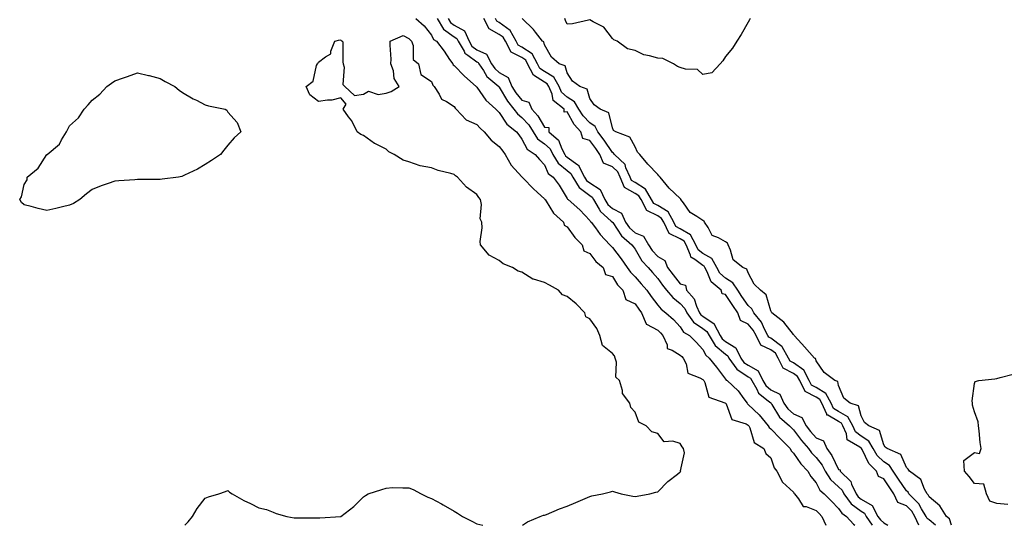
# Model space of a CAD drawing. Units: inches. Extents: x 1018643 to 1021283, y 7213418 to 7216058.
# Drawn here: x 1019716 to 1020151, y 7213418 to 7213641 of the extents above; entities that cross this region are included whole.
import ezdxf

# ---------------------------------------------------------------- set-up
doc = ezdxf.new("R2010")
doc.units = ezdxf.units.IN
doc.header["$MEASUREMENT"] = 0
doc.layers.add('Contour_10187213', color=7, linetype='Continuous', true_color=0x4b046b)

msp = doc.modelspace()

# ---------------------------------------------------------------- linework, layer by layer
at = {"layer": 'Contour_10187213'}
for points in [[(1019891.17, 7213641.92, 3064), (1019894.85, 7213638.72, 3064), (1019898.05, 7213634.67, 3064), (1019898.89, 7213632.76, 3064), (1019900.27, 7213631.92, 3064), (1019903.66, 7213627.53, 3064), (1019906.09, 7213623.89, 3064), (1019907.43, 7213621.92, 3064), (1019907.64, 7213621.51, 3064), (1019908.05, 7213621.14, 3064), (1019912.6, 7213616.47, 3064), (1019917.84, 7213611.92, 3064), (1019917.93, 7213611.8, 3064), (1019918.05, 7213611.69, 3064), (1019922.07, 7213605.94, 3064), (1019926.52, 7213601.92, 3064), (1019927.27, 7213601.14, 3064), (1019928.05, 7213600.44, 3064), (1019931.4, 7213595.28, 3064), (1019935.64, 7213591.92, 3064), (1019936.67, 7213590.55, 3064), (1019938.05, 7213588.68, 3064), (1019940.33, 7213584.19, 3064), (1019943.9, 7213581.92, 3064), (1019945.85, 7213579.71, 3064), (1019948.05, 7213577.25, 3064), (1019949.67, 7213573.54, 3064), (1019951.87, 7213571.92, 3064), (1019954.49, 7213568.37, 3064), (1019958.05, 7213562.41, 3064), (1019958.2, 7213562.06, 3064), (1019958.44, 7213561.92, 3064), (1019963.57, 7213557.45, 3064), (1019968.05, 7213552.74, 3064), (1019968.31, 7213552.17, 3064), (1019968.62, 7213551.92, 3064), (1019970.53, 7213549.44, 3064), (1019972.7, 7213546.57, 3064), (1019976.96, 7213541.92, 3064), (1019977.44, 7213541.31, 3064), (1019978.05, 7213540.79, 3064), (1019981.92, 7213535.79, 3064), (1019984.59, 7213531.92, 3064), (1019986, 7213529.87, 3064), (1019988.05, 7213527.78, 3064), (1019990.82, 7213524.69, 3064), (1019993.2, 7213521.92, 3064), (1019995.19, 7213519.07, 3064), (1019998.05, 7213515.34, 3064), (1019999.59, 7213513.46, 3064), (1020001.66, 7213511.92, 3064), (1020005.05, 7213508.93, 3064), (1020008.05, 7213505.73, 3064), (1020009.51, 7213503.38, 3064), (1020012.05, 7213501.92, 3064), (1020015.07, 7213498.95, 3064), (1020018.05, 7213495.71, 3064), (1020019.27, 7213493.15, 3064), (1020020.84, 7213491.92, 3064), (1020023.99, 7213487.86, 3064), (1020028.05, 7213482.6, 3064), (1020028.3, 7213482.17, 3064), (1020028.76, 7213481.92, 3064), (1020033.6, 7213477.47, 3064), (1020036.12, 7213473.85, 3064), (1020037.55, 7213471.92, 3064), (1020037.75, 7213471.61, 3064), (1020038.05, 7213471.43, 3064), (1020042.92, 7213466.8, 3064), (1020046.97, 7213461.92, 3064), (1020047.34, 7213461.22, 3064), (1020048.05, 7213460.67, 3064), (1020052.36, 7213456.24, 3064), (1020056.6, 7213451.92, 3064), (1020057.07, 7213450.94, 3064), (1020058.05, 7213449.91, 3064), (1020061.28, 7213445.16, 3064), (1020064.46, 7213441.92, 3064), (1020065.77, 7213439.63, 3064), (1020068.05, 7213436.76, 3064), (1020069.71, 7213433.58, 3064), (1020071.59, 7213431.92, 3064), (1020074.85, 7213428.72, 3064), (1020078.05, 7213425.46, 3064), (1020079.45, 7213423.31, 3064), (1020081.58, 7213421.92, 3064), (1020084.66, 7213418.52, 3064), (1020085.14, 7213418, 3064)], [(1019900.61, 7213641.92, 3065), (1019903.44, 7213637.31, 3065), (1019908.05, 7213633.89, 3065), (1019909.32, 7213633.19, 3065), (1019909.9, 7213631.92, 3065), (1019912.48, 7213627.49, 3065), (1019912.81, 7213626.67, 3065), (1019914.17, 7213625.79, 3065), (1019918.05, 7213622.82, 3065), (1019918.67, 7213622.55, 3065), (1019919.01, 7213621.92, 3065), (1019921, 7213618.97, 3065), (1019922.52, 7213616.39, 3065), (1019927.81, 7213611.92, 3065), (1019927.91, 7213611.78, 3065), (1019928.05, 7213611.65, 3065), (1019931.63, 7213605.51, 3065), (1019934.53, 7213601.92, 3065), (1019936.01, 7213599.89, 3065), (1019938.05, 7213598.17, 3065), (1019941.05, 7213594.91, 3065), (1019942.96, 7213591.92, 3065), (1019944.96, 7213588.83, 3065), (1019948.05, 7213586.53, 3065), (1019950.47, 7213584.34, 3065), (1019951.76, 7213581.92, 3065), (1019954.1, 7213577.97, 3065), (1019958.05, 7213574.73, 3065), (1019959.68, 7213573.54, 3065), (1019960.5, 7213571.92, 3065), (1019963.34, 7213567.21, 3065), (1019968.05, 7213563.76, 3065), (1019969.16, 7213563.03, 3065), (1019969.69, 7213561.92, 3065), (1019972.19, 7213557.78, 3065), (1019972.75, 7213556.63, 3065), (1019977.53, 7213552.43, 3065), (1019978.05, 7213551.96, 3065), (1019978.08, 7213551.96, 3065), (1019978.1, 7213551.92, 3065), (1019978.21, 7213551.76, 3065), (1019981.99, 7213545.87, 3065), (1019986.68, 7213541.92, 3065), (1019987.27, 7213541.14, 3065), (1019988.05, 7213539.99, 3065), (1019991.07, 7213534.93, 3065), (1019993.79, 7213531.92, 3065), (1019995.8, 7213529.67, 3065), (1019998.05, 7213527.04, 3065), (1020000.24, 7213524.11, 3065), (1020001.94, 7213521.92, 3065), (1020004.76, 7213518.62, 3065), (1020008.05, 7213516.02, 3065), (1020010, 7213513.87, 3065), (1020010.93, 7213511.92, 3065), (1020013.94, 7213507.82, 3065), (1020018.05, 7213504.95, 3065), (1020019.83, 7213503.7, 3065), (1020020.75, 7213501.92, 3065), (1020023.53, 7213497.39, 3065), (1020028.05, 7213493.56, 3065), (1020029.09, 7213492.96, 3065), (1020029.58, 7213491.92, 3065), (1020033.08, 7213486.96, 3065), (1020038.05, 7213483.58, 3065), (1020039.12, 7213482.99, 3065), (1020039.65, 7213481.92, 3065), (1020041.88, 7213478.09, 3065), (1020042.57, 7213476.45, 3065), (1020046.95, 7213473.01, 3065), (1020048.05, 7213472.08, 3065), (1020048.16, 7213472.04, 3065), (1020048.21, 7213471.92, 3065), (1020048.55, 7213471.43, 3065), (1020051.93, 7213465.79, 3065), (1020056.3, 7213461.92, 3065), (1020057.16, 7213461.04, 3065), (1020058.05, 7213460.14, 3065), (1020061.6, 7213455.47, 3065), (1020064.71, 7213451.92, 3065), (1020066.11, 7213449.99, 3065), (1020068.05, 7213448.01, 3065), (1020070.71, 7213444.58, 3065), (1020072.15, 7213441.92, 3065), (1020074.43, 7213438.31, 3065), (1020078.05, 7213435.01, 3065), (1020079.62, 7213433.48, 3065), (1020080.34, 7213431.92, 3065), (1020083.62, 7213427.49, 3065), (1020088.05, 7213424.19, 3065), (1020089.48, 7213423.35, 3065), (1020090.23, 7213421.92, 3065), (1020092.9, 7213418, 3065)], [(1019905.36, 7213641.92, 3066), (1019906.39, 7213640.26, 3066), (1019908.05, 7213639.03, 3066), (1019912.63, 7213636.49, 3066), (1019914.71, 7213631.92, 3066), (1019915.94, 7213629.81, 3066), (1019918.05, 7213628.19, 3066), (1019922.4, 7213626.28, 3066), (1019924.66, 7213621.92, 3066), (1019926.03, 7213619.91, 3066), (1019928.05, 7213618.11, 3066), (1019932.02, 7213615.88, 3066), (1019933.55, 7213611.92, 3066), (1019935.29, 7213609.17, 3066), (1019938.05, 7213605.85, 3066), (1019941.07, 7213604.93, 3066), (1019942.46, 7213601.92, 3066), (1019945.12, 7213598.99, 3066), (1019948.05, 7213593.91, 3066), (1019949.9, 7213593.76, 3066), (1019949.89, 7213591.92, 3066), (1019954.28, 7213588.15, 3066), (1019955.67, 7213584.3, 3066), (1019956.94, 7213581.92, 3066), (1019957.35, 7213581.22, 3066), (1019958.05, 7213580.65, 3066), (1019962.7, 7213577.27, 3066), (1019963.16, 7213577.04, 3066), (1019963.22, 7213576.74, 3066), (1019965.65, 7213571.92, 3066), (1019966.56, 7213570.42, 3066), (1019968.05, 7213569.32, 3066), (1019972.56, 7213566.43, 3066), (1019974.71, 7213561.92, 3066), (1019975.96, 7213559.83, 3066), (1019978.05, 7213557.94, 3066), (1019982.08, 7213555.94, 3066), (1019983.82, 7213551.92, 3066), (1019985.58, 7213549.46, 3066), (1019988.05, 7213547.29, 3066), (1019991.85, 7213545.71, 3066), (1019993.95, 7213541.92, 3066), (1019995.57, 7213539.44, 3066), (1019998.05, 7213536.74, 3066), (1020001.17, 7213535.05, 3066), (1020002.44, 7213531.92, 3066), (1020004.85, 7213528.72, 3066), (1020008.05, 7213524.65, 3066), (1020010.28, 7213524.15, 3066), (1020010.75, 7213521.92, 3066), (1020014.13, 7213518.01, 3066), (1020015.19, 7213514.79, 3066), (1020016.56, 7213511.92, 3066), (1020017.19, 7213511.06, 3066), (1020018.05, 7213510.46, 3066), (1020022.99, 7213506.98, 3066), (1020023.07, 7213506.94, 3066), (1020023.08, 7213506.88, 3066), (1020025.65, 7213501.92, 3066), (1020026.57, 7213500.44, 3066), (1020028.05, 7213499.17, 3066), (1020032.62, 7213496.49, 3066), (1020034.8, 7213491.92, 3066), (1020036.14, 7213490.01, 3066), (1020038.05, 7213488.72, 3066), (1020042.46, 7213486.33, 3066), (1020044.6, 7213481.92, 3066), (1020045.87, 7213479.73, 3066), (1020048.05, 7213477.88, 3066), (1020052.01, 7213475.88, 3066), (1020053.89, 7213471.92, 3066), (1020055.57, 7213469.44, 3066), (1020058.05, 7213467.19, 3066), (1020061.72, 7213465.59, 3066), (1020063.7, 7213461.92, 3066), (1020065.6, 7213459.48, 3066), (1020068.05, 7213456.71, 3066), (1020071.43, 7213455.3, 3066), (1020072.84, 7213451.92, 3066), (1020075.05, 7213448.91, 3066), (1020078.05, 7213442.64, 3066), (1020078.68, 7213442.55, 3066), (1020078.67, 7213441.92, 3066), (1020083.5, 7213437.37, 3066), (1020083.77, 7213436.2, 3066), (1020085.73, 7213431.92, 3066), (1020086.71, 7213430.57, 3066), (1020088.05, 7213429.6, 3066), (1020092.87, 7213426.74, 3066), (1020095.43, 7213421.92, 3066), (1020096.5, 7213420.36, 3066), (1020098.05, 7213419.13, 3066), (1020099.85, 7213418, 3066)], [(1020113.51, 7213418, 3066), (1020111.81, 7213421.92, 3066), (1020110.39, 7213424.26, 3066), (1020108.05, 7213426.63, 3066), (1020104.26, 7213428.13, 3066), (1020102.5, 7213431.92, 3066), (1020100.71, 7213434.58, 3066), (1020098.05, 7213438.52, 3066), (1020095.62, 7213439.5, 3066), (1020094.81, 7213441.92, 3066), (1020091.36, 7213445.24, 3066), (1020088.41, 7213451.57, 3066), (1020088.2, 7213451.92, 3066), (1020088.15, 7213452.02, 3066), (1020088.05, 7213452.08, 3066), (1020087.39, 7213452.58, 3066), (1020081.88, 7213455.75, 3066), (1020081.52, 7213458.46, 3066), (1020079.93, 7213461.92, 3066), (1020079.26, 7213463.13, 3066), (1020078.05, 7213463.85, 3066), (1020073.33, 7213466.63, 3066), (1020072.85, 7213466.72, 3066), (1020072.85, 7213467.12, 3066), (1020070.67, 7213471.92, 3066), (1020069.75, 7213473.62, 3066), (1020068.05, 7213474.62, 3066), (1020063.27, 7213477.13, 3066), (1020060.88, 7213481.92, 3066), (1020059.92, 7213483.8, 3066), (1020058.05, 7213485.1, 3066), (1020053.54, 7213487.41, 3066), (1020051.32, 7213491.92, 3066), (1020050.13, 7213494.01, 3066), (1020048.05, 7213495.55, 3066), (1020043.71, 7213497.58, 3066), (1020041.56, 7213501.92, 3066), (1020040.33, 7213504.19, 3066), (1020038.05, 7213506.9, 3066), (1020034.65, 7213508.52, 3066), (1020033.42, 7213511.92, 3066), (1020031.24, 7213515.1, 3066), (1020028.05, 7213520.05, 3066), (1020026.49, 7213520.36, 3066), (1020026.05, 7213521.92, 3066), (1020021.73, 7213525.61, 3066), (1020019.96, 7213530.01, 3066), (1020018.9, 7213531.92, 3066), (1020018.6, 7213532.47, 3066), (1020018.05, 7213532.78, 3066), (1020014.44, 7213535.53, 3066), (1020012.65, 7213536.53, 3066), (1020012.58, 7213537.39, 3066), (1020010.63, 7213541.92, 3066), (1020009.72, 7213543.6, 3066), (1020008.05, 7213544.56, 3066), (1020003.15, 7213547.02, 3066), (1020000.73, 7213551.92, 3066), (1019999.77, 7213553.64, 3066), (1019998.05, 7213554.69, 3066), (1019993.3, 7213557.17, 3066), (1019990.7, 7213561.92, 3066), (1019989.74, 7213563.6, 3066), (1019988.05, 7213564.65, 3066), (1019983.43, 7213567.31, 3066), (1019981.43, 7213571.92, 3066), (1019980.37, 7213574.24, 3066), (1019978.05, 7213576.49, 3066), (1019974.16, 7213578.03, 3066), (1019972.49, 7213581.92, 3066), (1019970.69, 7213584.56, 3066), (1019968.05, 7213588.03, 3066), (1019965.01, 7213588.87, 3066), (1019964.12, 7213591.92, 3066), (1019961.19, 7213595.06, 3066), (1019958.05, 7213600.67, 3066), (1019956.7, 7213600.57, 3066), (1019956.69, 7213601.92, 3066), (1019951.85, 7213605.73, 3066), (1019951.41, 7213608.56, 3066), (1019949.94, 7213611.92, 3066), (1019949.26, 7213613.13, 3066), (1019948.05, 7213613.85, 3066), (1019943.09, 7213616.96, 3066), (1019940.57, 7213621.92, 3066), (1019939.7, 7213623.58, 3066), (1019938.05, 7213624.67, 3066), (1019933.22, 7213627.1, 3066), (1019930.76, 7213631.92, 3066), (1019929.79, 7213633.66, 3066), (1019928.05, 7213634.93, 3066), (1019923.53, 7213637.41, 3066), (1019921.27, 7213641.92, 3066)], [(1020120.88, 7213418, 3065), (1020118.05, 7213420.46, 3065), (1020117.12, 7213420.98, 3065), (1020116.71, 7213421.92, 3065), (1020114.66, 7213425.3, 3065), (1020113.57, 7213427.45, 3065), (1020109.14, 7213431.92, 3065), (1020108.75, 7213432.62, 3065), (1020108.05, 7213433.21, 3065), (1020104.52, 7213438.38, 3065), (1020102.14, 7213441.92, 3065), (1020100.54, 7213444.4, 3065), (1020098.05, 7213445.98, 3065), (1020095.04, 7213448.91, 3065), (1020093.28, 7213451.92, 3065), (1020091.38, 7213455.24, 3065), (1020088.05, 7213457.41, 3065), (1020085.49, 7213459.36, 3065), (1020084.33, 7213461.92, 3065), (1020082.06, 7213465.92, 3065), (1020078.05, 7213468.35, 3065), (1020075.8, 7213469.67, 3065), (1020074.78, 7213471.92, 3065), (1020072.42, 7213476.3, 3065), (1020068.05, 7213478.83, 3065), (1020066.03, 7213479.91, 3065), (1020065.02, 7213481.92, 3065), (1020062.67, 7213486.55, 3065), (1020058.05, 7213489.77, 3065), (1020056.62, 7213490.49, 3065), (1020055.92, 7213491.92, 3065), (1020053.12, 7213496.86, 3065), (1020053.08, 7213496.96, 3065), (1020052.92, 7213497.06, 3065), (1020048.05, 7213500.69, 3065), (1020047.21, 7213501.08, 3065), (1020046.79, 7213501.92, 3065), (1020045.29, 7213504.69, 3065), (1020043.88, 7213507.74, 3065), (1020040.55, 7213511.92, 3065), (1020039.72, 7213513.6, 3065), (1020038.05, 7213515.08, 3065), (1020035.26, 7213519.13, 3065), (1020033.43, 7213521.92, 3065), (1020031.35, 7213525.22, 3065), (1020028.05, 7213527.25, 3065), (1020025.6, 7213529.46, 3065), (1020024.22, 7213531.92, 3065), (1020022.05, 7213535.92, 3065), (1020018.05, 7213538.15, 3065), (1020015.91, 7213539.79, 3065), (1020014.99, 7213541.92, 3065), (1020012.55, 7213546.41, 3065), (1020008.05, 7213549.01, 3065), (1020006.11, 7213549.99, 3065), (1020005.15, 7213551.92, 3065), (1020002.62, 7213556.49, 3065), (1019998.05, 7213559.28, 3065), (1019996.31, 7213560.18, 3065), (1019995.36, 7213561.92, 3065), (1019992.71, 7213566.59, 3065), (1019988.05, 7213569.48, 3065), (1019986.5, 7213570.38, 3065), (1019985.83, 7213571.92, 3065), (1019983.98, 7213575.98, 3065), (1019983.63, 7213577.49, 3065), (1019978.94, 7213581.92, 3065), (1019978.57, 7213582.45, 3065), (1019978.05, 7213582.76, 3065), (1019974.38, 7213588.25, 3065), (1019971.62, 7213591.92, 3065), (1019970.38, 7213594.24, 3065), (1019968.05, 7213595.79, 3065), (1019965.07, 7213598.93, 3065), (1019963.19, 7213601.92, 3065), (1019961.31, 7213605.18, 3065), (1019958.05, 7213607.25, 3065), (1019955.57, 7213609.44, 3065), (1019954.49, 7213611.92, 3065), (1019952.14, 7213616.02, 3065), (1019948.05, 7213618.48, 3065), (1019945.94, 7213619.81, 3065), (1019944.87, 7213621.92, 3065), (1019942.52, 7213626.39, 3065), (1019938.05, 7213629.36, 3065), (1019936.34, 7213630.22, 3065), (1019935.48, 7213631.92, 3065), (1019932.83, 7213636.69, 3065), (1019928.05, 7213640.18, 3065), (1019926.92, 7213640.79, 3065), (1019926.36, 7213641.92, 3065)], [(1020127.98, 7213418, 3064), (1020127.04, 7213420.92, 3064), (1020125.77, 7213421.92, 3064), (1020122.74, 7213426.61, 3064), (1020118.05, 7213430.57, 3064), (1020117.6, 7213431.47, 3064), (1020117.15, 7213431.92, 3064), (1020115.99, 7213433.99, 3064), (1020114.35, 7213438.21, 3064), (1020109.43, 7213441.92, 3064), (1020108.86, 7213442.74, 3064), (1020108.05, 7213443.56, 3064), (1020105.48, 7213449.34, 3064), (1020099.49, 7213451.92, 3064), (1020098.65, 7213452.53, 3064), (1020098.05, 7213453.58, 3064), (1020096.09, 7213459.95, 3064), (1020091.36, 7213461.92, 3064), (1020089.55, 7213463.42, 3064), (1020088.05, 7213466.35, 3064), (1020086.9, 7213470.77, 3064), (1020083.18, 7213471.92, 3064), (1020080.38, 7213474.24, 3064), (1020078.05, 7213479.79, 3064), (1020077.71, 7213481.59, 3064), (1020076.34, 7213481.92, 3064), (1020071.65, 7213485.51, 3064), (1020068.05, 7213490.63, 3064), (1020067.84, 7213491.71, 3064), (1020067.37, 7213491.92, 3064), (1020062.99, 7213496.86, 3064), (1020061.76, 7213498.21, 3064), (1020058.38, 7213501.92, 3064), (1020058.26, 7213502.13, 3064), (1020058.05, 7213502.31, 3064), (1020053.86, 7213507.72, 3064), (1020048.5, 7213511.92, 3064), (1020048.36, 7213512.23, 3064), (1020048.05, 7213512.72, 3064), (1020046.01, 7213519.87, 3064), (1020043.55, 7213521.92, 3064), (1020040.71, 7213524.58, 3064), (1020038.05, 7213529.63, 3064), (1020037.4, 7213531.26, 3064), (1020035.68, 7213531.92, 3064), (1020031.49, 7213535.36, 3064), (1020030.31, 7213539.65, 3064), (1020029.2, 7213541.92, 3064), (1020028.88, 7213542.74, 3064), (1020028.05, 7213543.23, 3064), (1020024.88, 7213545.08, 3064), (1020022.21, 7213546.08, 3064), (1020020.43, 7213549.54, 3064), (1020018.78, 7213551.92, 3064), (1020018.58, 7213552.45, 3064), (1020018.05, 7213552.74, 3064), (1020015.43, 7213554.54, 3064), (1020012.41, 7213556.28, 3064), (1020009.46, 7213560.51, 3064), (1020008.36, 7213561.92, 3064), (1020008.24, 7213562.1, 3064), (1020008.05, 7213562.35, 3064), (1020003.18, 7213567.06, 3064), (1019999.12, 7213571.92, 3064), (1019998.57, 7213572.45, 3064), (1019998.05, 7213573.05, 3064), (1019993.67, 7213577.53, 3064), (1019990.12, 7213581.92, 3064), (1019989.11, 7213582.97, 3064), (1019988.05, 7213585.2, 3064), (1019985.69, 7213589.56, 3064), (1019979.49, 7213591.92, 3064), (1019978.55, 7213592.41, 3064), (1019978.05, 7213593.68, 3064), (1019976.48, 7213600.34, 3064), (1019972.62, 7213601.92, 3064), (1019969.94, 7213603.81, 3064), (1019968.05, 7213606.59, 3064), (1019966.82, 7213610.69, 3064), (1019963.63, 7213611.92, 3064), (1019960.47, 7213614.34, 3064), (1019958.05, 7213617.9, 3064), (1019957.18, 7213621.06, 3064), (1019954.48, 7213621.92, 3064), (1019951.05, 7213624.93, 3064), (1019948.05, 7213630.36, 3064), (1019947.78, 7213631.65, 3064), (1019947.1, 7213631.92, 3064), (1019944.07, 7213635.9, 3064), (1019943.22, 7213637.08, 3064), (1019938.11, 7213641.92, 3064)], [(1020018.05, 7213617.29, 3063), (1020015.62, 7213619.5, 3063), (1020010.4, 7213619.56, 3063), (1020008.05, 7213620.34, 3063), (1020006.82, 7213620.69, 3063), (1020005.02, 7213621.92, 3063), (1020000.39, 7213624.26, 3063), (1019998.05, 7213624.4, 3063), (1019994.48, 7213625.49, 3063), (1019991.99, 7213625.87, 3063), (1019988.05, 7213627.8, 3063), (1019984.75, 7213628.62, 3063), (1019980.2, 7213631.92, 3063), (1019978.73, 7213632.6, 3063), (1019978.05, 7213633.19, 3063), (1019974.2, 7213638.07, 3063), (1019969.53, 7213640.44, 3063), (1019968.05, 7213641.37, 3063), (1019967.42, 7213641.3, 3063), (1019960.33, 7213639.65, 3063), (1019958.05, 7213639.42, 3063), (1019957.28, 7213641.14, 3063), (1019956.94, 7213641.92, 3063)], [(1020038.89, 7213641.92, 3063), (1020038.66, 7213641.31, 3063), (1020038.05, 7213640.34, 3063), (1020035.02, 7213634.95, 3063), (1020033.01, 7213631.92, 3063), (1020031.09, 7213628.89, 3063), (1020028.05, 7213625.12, 3063), (1020026.79, 7213623.19, 3063), (1020025.7, 7213621.92, 3063), (1020022.01, 7213617.96, 3063), (1020018.05, 7213617.29, 3063)], [(1019938.23, 7213418, 3063), (1019940.48, 7213419.5, 3063), (1019946.15, 7213421.92, 3063), (1019947.56, 7213422.41, 3063), (1019948.05, 7213422.47, 3063), (1019948.96, 7213422.84, 3063), (1019954.72, 7213425.26, 3063), (1019958.05, 7213426.41, 3063), (1019961.91, 7213428.05, 3063), (1019966.01, 7213429.87, 3063), (1019968.05, 7213430.75, 3063), (1019968.99, 7213430.98, 3063), (1019973.67, 7213431.92, 3063), (1019977.15, 7213432.82, 3063), (1019978.05, 7213433.03, 3063), (1019978.95, 7213432.82, 3063), (1019981.94, 7213431.92, 3063), (1019987.03, 7213430.9, 3063), (1019988.05, 7213430.77, 3063), (1019989.05, 7213430.92, 3063), (1019994.52, 7213431.92, 3063), (1019997.3, 7213432.66, 3063), (1019998.05, 7213432.8, 3063), (1020002.61, 7213437.37, 3063), (1020006.8, 7213440.67, 3063), (1020008.05, 7213441.69, 3063), (1020008.17, 7213441.8, 3063), (1020008.23, 7213441.92, 3063), (1020008.12, 7213442, 3063), (1020009.98, 7213449.99, 3063), (1020009.45, 7213451.92, 3063), (1020008.87, 7213452.74, 3063), (1020008.05, 7213454.11, 3063), (1020004.82, 7213455.16, 3063), (1020000.98, 7213454.85, 3063), (1019998.05, 7213458.52, 3063), (1019995.47, 7213459.34, 3063), (1019992.98, 7213461.92, 3063), (1019989.7, 7213463.58, 3063), (1019988.05, 7213467.99, 3063), (1019986.16, 7213470.03, 3063), (1019985.71, 7213471.92, 3063), (1019982.44, 7213476.31, 3063), (1019982.46, 7213477.51, 3063), (1019981.2, 7213481.92, 3063), (1019979.54, 7213483.42, 3063), (1019979.9, 7213490.08, 3063), (1019979.3, 7213491.92, 3063), (1019978.94, 7213492.82, 3063), (1019978.05, 7213493.85, 3063), (1019973.63, 7213497.49, 3063), (1019972.51, 7213501.92, 3063), (1019971.17, 7213505.03, 3063), (1019968.05, 7213509.24, 3063), (1019966.33, 7213510.2, 3063), (1019965.8, 7213511.92, 3063), (1019962.04, 7213515.92, 3063), (1019958.05, 7213519.15, 3063), (1019955.93, 7213519.81, 3063), (1019954.15, 7213521.92, 3063), (1019950.22, 7213524.09, 3063), (1019948.05, 7213525.28, 3063), (1019943.2, 7213526.76, 3063), (1019942.92, 7213526.78, 3063), (1019938.05, 7213529.85, 3063), (1019936.45, 7213530.32, 3063), (1019933.93, 7213531.92, 3063), (1019929.75, 7213533.62, 3063), (1019928.05, 7213534.95, 3063), (1019923.5, 7213537.37, 3063), (1019919.78, 7213541.92, 3063), (1019919.58, 7213543.46, 3063), (1019920.45, 7213549.52, 3063), (1019920.27, 7213551.92, 3063), (1019919.55, 7213553.42, 3063), (1019920.21, 7213559.75, 3063), (1019919.76, 7213561.92, 3063), (1019918.97, 7213562.84, 3063), (1019918.05, 7213564.24, 3063), (1019913.6, 7213567.47, 3063), (1019909.58, 7213571.92, 3063), (1019908.6, 7213572.47, 3063), (1019908.05, 7213572.96, 3063), (1019906.56, 7213573.42, 3063), (1019901, 7213574.87, 3063), (1019898.05, 7213575.94, 3063), (1019893.1, 7213576.88, 3063), (1019892.99, 7213576.86, 3063), (1019888.05, 7213578.6, 3063), (1019885.54, 7213579.42, 3063), (1019881.56, 7213581.92, 3063), (1019879.23, 7213583.09, 3063), (1019878.05, 7213584.17, 3063), (1019873.34, 7213586.63, 3063), (1019872.93, 7213586.8, 3063), (1019868.05, 7213590.28, 3063), (1019866.84, 7213590.71, 3063), (1019865.27, 7213591.92, 3063), (1019862.84, 7213596.71, 3063), (1019861.38, 7213598.58, 3063), (1019858.98, 7213601.92, 3063), (1019860.28, 7213604.15, 3063), (1019858.05, 7213606.92, 3063), (1019854.05, 7213605.92, 3063), (1019852.05, 7213605.92, 3063), (1019848.05, 7213605.26, 3063), (1019844.3, 7213608.17, 3063), (1019842.72, 7213611.92, 3063), (1019845.75, 7213614.22, 3063), (1019847.29, 7213621.16, 3063), (1019847.65, 7213621.92, 3063), (1019847.88, 7213622.08, 3063), (1019848.05, 7213622.66, 3063), (1019851.17, 7213625.05, 3063), (1019853.63, 7213626.33, 3063), (1019853.63, 7213627.51, 3063), (1019855.34, 7213631.92, 3063), (1019857.5, 7213632.47, 3063), (1019858.05, 7213632.39, 3063), (1019858.24, 7213632.1, 3063), (1019858.68, 7213631.92, 3063), (1019858.82, 7213631.16, 3063), (1019858.82, 7213622.68, 3063), (1019859.04, 7213621.92, 3063), (1019859.47, 7213620.49, 3063), (1019858.91, 7213612.78, 3063), (1019859.77, 7213611.92, 3063), (1019864.08, 7213607.96, 3063), (1019868.05, 7213608.6, 3063), (1019870.14, 7213609.83, 3063), (1019874.51, 7213608.38, 3063), (1019878.05, 7213608.95, 3063), (1019880.29, 7213609.69, 3063), (1019883.84, 7213611.92, 3063), (1019881.62, 7213615.49, 3063), (1019881.2, 7213618.78, 3063), (1019880.15, 7213621.92, 3063), (1019880.16, 7213624.03, 3063), (1019879.77, 7213630.2, 3063), (1019879.78, 7213631.92, 3063), (1019885.5, 7213634.46, 3063), (1019888.05, 7213633.15, 3063), (1019888.7, 7213632.56, 3063), (1019889.24, 7213631.92, 3063), (1019889.91, 7213630.06, 3063), (1019890.01, 7213623.89, 3063), (1019892.32, 7213621.92, 3063), (1019893.33, 7213617.21, 3063), (1019898.05, 7213614.17, 3063), (1019898.61, 7213612.49, 3063), (1019899.24, 7213611.92, 3063), (1019901.52, 7213608.46, 3063), (1019902.51, 7213606.39, 3063), (1019904.68, 7213605.3, 3063), (1019908.05, 7213603.03, 3063), (1019908.51, 7213602.37, 3063), (1019909, 7213601.92, 3063), (1019913.38, 7213597.25, 3063), (1019918.05, 7213595.14, 3063), (1019919.64, 7213593.5, 3063), (1019921.39, 7213591.92, 3063), (1019924.4, 7213588.27, 3063), (1019928.05, 7213585.36, 3063), (1019929.53, 7213583.4, 3063), (1019930.63, 7213581.92, 3063), (1019933.3, 7213577.17, 3063), (1019938.05, 7213571.96, 3063), (1019938.07, 7213571.94, 3063), (1019938.08, 7213571.92, 3063), (1019938.74, 7213571.24, 3063), (1019942.95, 7213566.82, 3063), (1019944.94, 7213565.03, 3063), (1019948.05, 7213562.21, 3063), (1019948.18, 7213562.04, 3063), (1019948.26, 7213561.92, 3063), (1019948.71, 7213561.26, 3063), (1019952.07, 7213555.94, 3063), (1019956.46, 7213551.92, 3063), (1019956.77, 7213550.63, 3063), (1019958.05, 7213549.97, 3063), (1019961.38, 7213545.26, 3063), (1019964.69, 7213541.92, 3063), (1019965.46, 7213539.34, 3063), (1019968.05, 7213538.15, 3063), (1019970.74, 7213534.6, 3063), (1019973.92, 7213531.92, 3063), (1019974.97, 7213528.85, 3063), (1019978.05, 7213527.92, 3063), (1019980.36, 7213524.24, 3063), (1019982.63, 7213521.92, 3063), (1019983.92, 7213517.8, 3063), (1019988.05, 7213515.85, 3063), (1019989.65, 7213513.52, 3063), (1019990.85, 7213511.92, 3063), (1019992.97, 7213507, 3063), (1019992.95, 7213506.82, 3063), (1019993.15, 7213506.82, 3063), (1019998.05, 7213504.21, 3063), (1019999.25, 7213503.13, 3063), (1020000.39, 7213501.92, 3063), (1020002.23, 7213497.74, 3063), (1020002.23, 7213496.1, 3063), (1020004.52, 7213495.44, 3063), (1020008.05, 7213493.17, 3063), (1020008.68, 7213492.55, 3063), (1020009.27, 7213491.92, 3063), (1020010.59, 7213489.38, 3063), (1020011.42, 7213485.3, 3063), (1020016.74, 7213483.23, 3063), (1020018.05, 7213482.37, 3063), (1020018.25, 7213482.12, 3063), (1020018.4, 7213481.92, 3063), (1020018.87, 7213481.1, 3063), (1020020.73, 7213474.6, 3063), (1020027.77, 7213472.19, 3063), (1020028.05, 7213472.04, 3063), (1020028.11, 7213471.98, 3063), (1020028.15, 7213471.92, 3063), (1020028.31, 7213471.65, 3063), (1020030.87, 7213464.75, 3063), (1020037.11, 7213462.86, 3063), (1020038.05, 7213462.31, 3063), (1020038.26, 7213462.12, 3063), (1020038.42, 7213461.92, 3063), (1020038.83, 7213461.14, 3063), (1020040.64, 7213454.52, 3063), (1020045.05, 7213451.92, 3063), (1020045.91, 7213449.77, 3063), (1020048.05, 7213447.76, 3063), (1020049.49, 7213443.35, 3063), (1020050.8, 7213441.92, 3063), (1020053.22, 7213437.08, 3063), (1020058.05, 7213432.66, 3063), (1020058.3, 7213432.17, 3063), (1020058.5, 7213431.92, 3063), (1020060.33, 7213429.65, 3063), (1020062.4, 7213426.26, 3063), (1020063.73, 7213426.24, 3063), (1020068.05, 7213424.56, 3063), (1020069.38, 7213423.25, 3063), (1020070.68, 7213421.92, 3063), (1020072.42, 7213418, 3063)], [(1020152.82, 7213427.15, 3063), (1020148.05, 7213427.66, 3063), (1020144.82, 7213428.7, 3063), (1020143.41, 7213431.92, 3063), (1020142.27, 7213436.14, 3063), (1020138.05, 7213436.51, 3063), (1020135.69, 7213439.56, 3063), (1020133.7, 7213441.92, 3063), (1020133.4, 7213446.57, 3063), (1020138.05, 7213450.24, 3063), (1020140.27, 7213449.69, 3063), (1020141.03, 7213451.92, 3063), (1020140.65, 7213454.52, 3063), (1020140.19, 7213459.79, 3063), (1020139.9, 7213461.92, 3063), (1020139.79, 7213463.66, 3063), (1020138.05, 7213468.17, 3063), (1020137.17, 7213471.04, 3063), (1020137.22, 7213471.92, 3063), (1020137.02, 7213472.96, 3063), (1020138.05, 7213480.67, 3063), (1020138.41, 7213481.55, 3063), (1020140.05, 7213481.92, 3063), (1020147.17, 7213482.8, 3063), (1020148.05, 7213482.88, 3063), (1020149.4, 7213483.27, 3063), (1020155.23, 7213484.73, 3063)], [(1019789.02, 7213418, 3063), (1019790.42, 7213419.56, 3063), (1019792.34, 7213421.92, 3063), (1019794.52, 7213425.46, 3063), (1019798.05, 7213429.93, 3063), (1019799.42, 7213430.55, 3063), (1019804.05, 7213431.92, 3063), (1019807.05, 7213432.92, 3063), (1019808.05, 7213433.35, 3063), (1019808.76, 7213432.64, 3063), (1019809.87, 7213431.92, 3063), (1019815.05, 7213428.91, 3063), (1019818.05, 7213427.64, 3063), (1019821.8, 7213425.67, 3063), (1019825.05, 7213424.93, 3063), (1019828.05, 7213423.85, 3063), (1019829.36, 7213423.23, 3063), (1019834.05, 7213421.92, 3063), (1019837.42, 7213421.3, 3063), (1019838.05, 7213421.24, 3063), (1019838.71, 7213421.26, 3063), (1019848.05, 7213421.26, 3063), (1019848.74, 7213421.24, 3063), (1019858.05, 7213421.92, 3063), (1019863.7, 7213426.28, 3063), (1019868.05, 7213430.61, 3063), (1019868.84, 7213431.14, 3063), (1019870.05, 7213431.92, 3063), (1019876.12, 7213433.85, 3063), (1019878.05, 7213434.48, 3063), (1019880.77, 7213434.65, 3063), (1019885.43, 7213434.54, 3063), (1019888.05, 7213434.6, 3063), (1019890.01, 7213433.89, 3063), (1019893.55, 7213431.92, 3063), (1019896.5, 7213430.38, 3063), (1019898.05, 7213429.83, 3063), (1019902.55, 7213427.43, 3063), (1019903.19, 7213427.06, 3063), (1019908.05, 7213424.26, 3063), (1019909.53, 7213423.4, 3063), (1019911.84, 7213421.92, 3063), (1019915.91, 7213419.77, 3063), (1019918.05, 7213418.58, 3063), (1019920.7, 7213418, 3063)]]:
    msp.add_polyline3d(points, dxfattribs=at)
msp.add_polyline3d([(1019738.05, 7213559.48, 3063), (1019734.87, 7213558.74, 3063), (1019732.01, 7213557.96, 3063), (1019728.05, 7213557.17, 3063), (1019724.12, 7213557.99, 3063), (1019721.07, 7213558.91, 3063), (1019718.05, 7213559.65, 3063), (1019716.85, 7213560.71, 3063), (1019716.01, 7213561.92, 3063), (1019716.82, 7213563.15, 3063), (1019718.05, 7213568.58, 3063), (1019719.24, 7213570.73, 3063), (1019719.29, 7213571.92, 3063), (1019724.2, 7213575.77, 3063), (1019728.05, 7213581.84, 3063), (1019728.1, 7213581.86, 3063), (1019728.14, 7213581.92, 3063), (1019733.54, 7213586.43, 3063), (1019734.52, 7213588.4, 3063), (1019736.73, 7213591.92, 3063), (1019737.16, 7213592.8, 3063), (1019738.05, 7213594.5, 3063), (1019741.96, 7213598.01, 3063), (1019744.46, 7213601.92, 3063), (1019746.21, 7213603.76, 3063), (1019748.05, 7213605.88, 3063), (1019751.41, 7213608.56, 3063), (1019754.54, 7213611.92, 3063), (1019756.61, 7213613.35, 3063), (1019758.05, 7213614.42, 3063), (1019761.85, 7213615.71, 3063), (1019763.7, 7213616.28, 3063), (1019768.05, 7213617.92, 3063), (1019772.93, 7213616.8, 3063), (1019773.25, 7213616.72, 3063), (1019778.05, 7213615.51, 3063), (1019780.3, 7213614.17, 3063), (1019784.58, 7213611.92, 3063), (1019786.49, 7213610.36, 3063), (1019788.05, 7213609.24, 3063), (1019792.66, 7213606.53, 3063), (1019794.12, 7213605.85, 3063), (1019798.05, 7213603.85, 3063), (1019799.55, 7213603.42, 3063), (1019806.85, 7213601.92, 3063), (1019807.51, 7213601.39, 3063), (1019808.05, 7213600.61, 3063), (1019812.22, 7213596.08, 3063), (1019813.76, 7213591.92, 3063), (1019810.76, 7213589.22, 3063), (1019808.05, 7213586.04, 3063), (1019806.2, 7213583.76, 3063), (1019804.72, 7213581.92, 3063), (1019800.79, 7213579.17, 3063), (1019798.05, 7213577.41, 3063), (1019794.65, 7213575.32, 3063), (1019788.84, 7213572.7, 3063), (1019788.05, 7213572.31, 3063), (1019787.75, 7213572.21, 3063), (1019786.28, 7213571.92, 3063), (1019779.05, 7213570.92, 3063), (1019778.05, 7213570.83, 3063), (1019769.14, 7213570.83, 3063), (1019768.05, 7213570.81, 3063), (1019766.84, 7213570.71, 3063), (1019759.77, 7213570.2, 3063), (1019758.05, 7213570.06, 3063), (1019755.18, 7213569.05, 3063), (1019751.98, 7213567.99, 3063), (1019748.05, 7213566.39, 3063), (1019745.55, 7213564.42, 3063), (1019742.61, 7213561.92, 3063), (1019739.79, 7213560.18, 3063)], close=True, dxfattribs=at)

doc.saveas('drawing.dxf')
